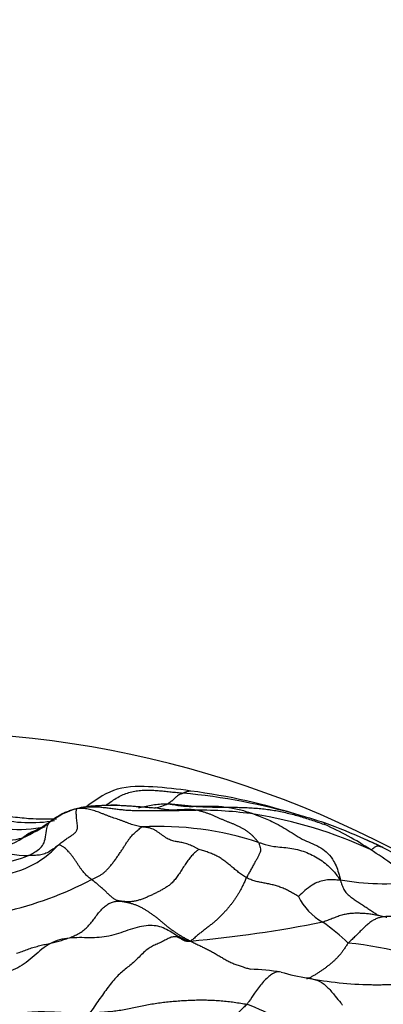
# Model space of a CAD drawing. Units: millimetres. Extents: x 0 to 1478, y 0 to 1758.
# Drawn here: x 827 to 837, y 480 to 509 of the extents above; entities that cross this region are included whole.
import ezdxf
from ezdxf import colors
from ezdxf.entities.mleader import LeaderData, LeaderLine
from ezdxf.math import Vec2, Vec3

# ---------------------------------------------------------------- set-up
doc = ezdxf.new("R2010")
doc.units = ezdxf.units.MM
doc.layers.add('DV3_Défaut', color=7, linetype='Continuous')
doc.layers.add('Défaut', color=7, linetype='Continuous')

# ---------------------------------------------------------------- blocks, each defined once
blk = doc.blocks.new('_DOT')
at = {"color": 0}
blk.add_line((0, 0), (-1, 0), dxfattribs=at)
at = {"color": 0, "const_width": 0.333}
blk.add_lwpolyline([(-0.1665, 0, 1), (0.1665, 0, 1)], format="xyb", close=True, dxfattribs=at)
blk = doc.blocks.new('SE2')
at = {"layer": 'DV3_Défaut', "color": 7, "linetype": 'Continuous'}
for centre, radius, start, end in [((823.689, 458.173), 30, 57.8707, 93.6291), ((829.76, 468.109), 18.355, 73.6749, 84.6847), ((829.256, 468.062), 18.545, 72.2112, 82.4505), ((830.147, 488.162), 2.267, 283.1696, 292.8524), ((833.686, 476.329), 11.055, 120.7712, 125.0012), ((828.968, 483.695), 2.315, 104.7122, 127.4345), ((831.939, 474.699), 11.186, 81.7353, 90.4757), ((831.528, 473.005), 12.922, 65.1702, 81.0088), ((831.046, 471.82), 14.431, 71.5877, 74.4333), ((826.666, 488.686), 3.365, 245.2394, 283.1355), ((827.001, 489.859), 4.336, 256.3393, 279.3199), ((825.314, 488.516), 3.734, 293.0735, 306.9823), ((830.767, 476.076), 9.333, 71.8443, 93.0858), ((830.792, 471.847), 14.488, 65.4057, 70.5983), ((831.68, 476.636), 9.664, 56.9242, 65.9741), ((826.281, 486.689), 1.684, 232.2543, 287.1595), ((825.705, 486.62), 1.876, 274.7442, 304.8687), ((825.793, 486.709), 2.736, 273.1108, 317.4704), ((830.365, 470.66), 15.746, 64.105, 65.8853), ((830.88, 471.477), 14.789, 64.1853, 66.3138), ((825.58, 488.043), 3.742, 265.0044, 291.4024), ((826.988, 487.975), 3.417, 250.7279, 269.2823), ((829.192, 472.705), 14.315, 50.7104, 57.1656), ((834.831, 479.644), 5.714, 51.209, 65.0431), ((823.865, 493.274), 10.626, 282.8704, 297.6034), ((837.389, 491.577), 7.841, 260.2821, 276.3607), ((836.396, 484.137), 1.738, 206.4882, 241.1004), ((828.282, 519.524), 37.618, 275.1869, 281.1504), ((830.924, 476.269), 7.857, 46.8196, 53.872), ((834.991, 469.582), 12.486, 67.5631, 83.9782), ((833.052, 472.348), 8.896, 81.7174, 87.522), ((836.001, 486.848), 5.935, 253.6769, 261.4345), ((837.139, 491.296), 10.514, 258.914, 269.0023), ((828.575, 468.1), 13.012, 59.3054, 68.5392)]:
    blk.add_arc(centre, radius, start, end, dxfattribs=at)
for points, knots in [([(831.692, 486.446), (831.293, 486.508), (830.654, 486.571), (829.553, 486.606), (828.929, 486.209), (828.638, 485.99), (828.612, 485.97)], [0, 0, 0, 0, 0.35829, 0.681617, 0.970748, 1, 1, 1, 1]), ([(829.218, 486.036), (829.239, 486.051), (829.311, 486.102), (829.435, 486.188), (829.591, 486.284), (829.754, 486.36), (829.922, 486.414), (830.093, 486.449), (830.265, 486.468), (830.437, 486.474), (830.608, 486.469), (830.778, 486.457), (830.949, 486.439), (831.119, 486.421), (831.289, 486.403), (831.403, 486.391), (831.46, 486.385)], [0, 0, 0, 0, 0.031427, 0.105933, 0.180439, 0.254944, 0.32945, 0.403955, 0.478461, 0.552966, 0.627472, 0.701978, 0.776483, 0.850989, 0.925494, 1, 1, 1, 1]), ([(831.46, 486.385), (831.466, 486.387), (831.477, 486.392), (831.494, 486.398), (831.511, 486.404), (831.528, 486.411), (831.545, 486.417), (831.562, 486.424), (831.58, 486.431), (831.597, 486.437), (831.615, 486.442), (831.633, 486.445), (831.65, 486.448), (831.668, 486.449), (831.682, 486.448), (831.69, 486.447), (831.693, 486.446)], [0, 0, 0, 0, 0.074405, 0.14881, 0.223214, 0.297619, 0.372024, 0.446429, 0.520833, 0.595238, 0.669643, 0.744048, 0.818452, 0.892857, 0.967262, 1, 1, 1, 1]), ([(827.56, 485.533), (827.586, 485.557), (827.654, 485.612), (827.761, 485.688), (827.873, 485.755), (827.991, 485.813), (828.114, 485.862), (828.239, 485.904), (828.368, 485.94), (828.498, 485.97), (828.63, 485.993), (828.764, 486.009), (828.899, 486.019), (829.035, 486.026), (829.171, 486.03), (829.277, 486.032), (829.337, 486.033), (829.352, 486.033)], [0, 0, 0, 0, 0.06985, 0.139699, 0.209549, 0.279398, 0.349248, 0.419097, 0.488947, 0.558796, 0.628646, 0.698496, 0.768345, 0.838195, 0.908044, 0.977894, 1, 1, 1, 1]), ([(829.352, 486.033), (829.383, 486.033), (829.46, 486.033), (829.583, 486.03), (829.72, 486.024), (829.857, 486.015), (829.994, 486.006), (830.131, 485.995), (830.267, 485.984), (830.404, 485.973), (830.54, 485.963), (830.631, 485.957), (830.663, 485.955)], [0, 0, 0, 0, 0.070586, 0.173854, 0.277122, 0.38039, 0.483659, 0.586927, 0.690195, 0.793463, 0.896732, 1, 1, 1, 1]), ([(830.163, 485.956), (830.191, 485.962), (830.282, 485.982), (830.437, 486.016), (830.631, 486.051), (830.825, 486.071), (830.954, 486.077), (831.027, 486.073)], [0, 0, 0, 0, 0.095569, 0.321677, 0.547785, 0.773892, 1, 1, 1, 1]), ([(831.027, 486.073), (831.101, 486.073), (831.229, 486.06), (831.421, 486.038), (831.612, 486.018), (831.804, 486), (831.964, 485.99), (832.06, 485.986), (832.091, 485.985)], [0, 0, 0, 0, 0.181966, 0.363932, 0.545898, 0.727864, 0.909829, 1, 1, 1, 1]), ([(831.027, 486.073), (831.077, 486.067), (831.223, 486.037), (831.518, 485.989), (831.924, 486.003), (832.349, 486.013), (832.761, 485.979), (833.13, 485.908), (833.388, 485.826), (833.516, 485.781), (833.547, 485.769)], [0, 0, 0, 0, 0.041667, 0.166667, 0.333333, 0.5, 0.666667, 0.833333, 0.958333, 1, 1, 1, 1]), ([(832.091, 485.985), (832.124, 485.984), (832.22, 485.98), (832.38, 485.977), (832.573, 485.975), (832.765, 485.974), (832.959, 485.971), (833.152, 485.968), (833.347, 485.96), (833.542, 485.949), (833.738, 485.933), (833.905, 485.914), (834.007, 485.9), (834.043, 485.894)], [0, 0, 0, 0, 0.050116, 0.149462, 0.248807, 0.348153, 0.447499, 0.546844, 0.64619, 0.745535, 0.844881, 0.944226, 1, 1, 1, 1]), ([(827.763, 485.618), (827.566, 485.62), (827.154, 485.615), (826.64, 485.662), (826.317, 485.708), (826.115, 485.742), (826.018, 485.762), (825.959, 485.774)], [0, 0, 0, 0, 0.406635, 0.687475, 0.840448, 0.919206, 1, 1, 1, 1]), ([(833.547, 485.769), (833.591, 485.753), (833.763, 485.686), (834.106, 485.547), (834.548, 485.3), (835.009, 484.985), (835.515, 484.825), (835.879, 484.459), (836.008, 484.098), (836.059, 483.898), (836.065, 483.849)], [0, 0, 0, 0, 0.041667, 0.166667, 0.333333, 0.5, 0.666667, 0.833333, 0.958333, 1, 1, 1, 1]), ([(834.043, 485.894), (834.071, 485.89), (834.165, 485.875), (834.322, 485.846), (834.514, 485.804), (834.704, 485.756), (834.892, 485.703), (835.077, 485.647), (835.262, 485.587), (835.449, 485.522), (835.577, 485.476), (835.615, 485.462)], [0, 0, 0, 0, 0.0519742, 0.1704774, 0.2889806, 0.4074839, 0.5259871, 0.6444903, 0.7629935, 0.8814968, 1, 1, 1, 1]), ([(826.778, 485.081), (826.784, 485.089), (826.826, 485.12), (826.904, 485.184), (827.008, 485.242), (827.116, 485.283), (827.216, 485.323), (827.311, 485.357), (827.384, 485.389), (827.42, 485.405), (827.431, 485.409)], [0, 0, 0, 0, 0.041667, 0.166667, 0.333333, 0.5, 0.666667, 0.833333, 0.958333, 1, 1, 1, 1]), ([(826.945, 484.559), (826.963, 484.567), (827.02, 484.598), (827.141, 484.665), (827.272, 484.755), (827.384, 484.87), (827.452, 485.095), (827.468, 485.34), (827.51, 485.465), (827.543, 485.517), (827.56, 485.533)], [0, 0, 0, 0, 0.041667, 0.166667, 0.333333, 0.5, 0.666667, 0.833333, 0.958333, 1, 1, 1, 1]), ([(835.615, 485.462), (835.617, 485.462), (835.617, 485.465), (835.617, 485.471), (835.617, 485.476), (835.617, 485.481), (835.617, 485.485), (835.616, 485.489), (835.615, 485.492), (835.615, 485.495), (835.614, 485.497), (835.613, 485.499), (835.612, 485.501), (835.611, 485.503), (835.61, 485.505), (835.609, 485.507), (835.608, 485.509), (835.607, 485.511), (835.605, 485.511), (835.604, 485.512), (835.604, 485.512)], [0, 0, 0, 0, 0.0558478, 0.1116956, 0.1675433, 0.2233911, 0.2792389, 0.3350867, 0.3909345, 0.4467823, 0.50263, 0.5584778, 0.6143256, 0.6701734, 0.7260212, 0.7818689, 0.8377167, 0.8935645, 0.9494123, 1, 1, 1, 1]), ([(826.778, 485.081), (826.829, 485.108), (826.924, 485.166), (827.068, 485.25), (827.208, 485.324), (827.301, 485.366), (827.345, 485.385)], [0, 0, 0, 0, 0.258276, 0.516551, 0.774827, 1, 1, 1, 1]), ([(827.809, 484.86), (827.804, 484.857), (827.763, 484.824), (827.681, 484.759), (827.561, 484.679), (827.419, 484.605), (827.266, 484.569), (827.118, 484.564), (827.012, 484.559), (826.958, 484.559), (826.945, 484.559)], [0, 0, 0, 0, 0.041667, 0.166667, 0.333333, 0.5, 0.666667, 0.833333, 0.958333, 1, 1, 1, 1]), ([(833.676, 484.945), (833.685, 484.93), (833.692, 484.904), (833.706, 484.852), (833.727, 484.79), (833.743, 484.722), (833.721, 484.657), (833.689, 484.585), (833.655, 484.508), (833.608, 484.428), (833.555, 484.335), (833.499, 484.232), (833.438, 484.123), (833.386, 484.031), (833.349, 483.966), (833.33, 483.932), (833.32, 483.911)], [0, 0, 0, 0, 0.041667, 0.083333, 0.166667, 0.25, 0.333333, 0.416667, 0.5, 0.583333, 0.666667, 0.75, 0.833333, 0.916667, 0.958333, 1, 1, 1, 1]), ([(833.676, 484.945), (833.712, 484.932), (833.86, 484.882), (834.161, 484.809), (834.594, 484.794), (835.044, 484.679), (835.448, 484.475), (835.773, 484.226), (835.951, 484.002), (836.036, 483.888), (836.065, 483.849)], [0, 0, 0, 0, 0.041667, 0.166667, 0.333333, 0.5, 0.666667, 0.833333, 0.958333, 1, 1, 1, 1]), ([(836.954, 484.733), (836.974, 484.727), (836.992, 484.741), (837.026, 484.769), (837.07, 484.803), (837.111, 484.828), (837.151, 484.842), (837.188, 484.841), (837.22, 484.832), (837.236, 484.827), (837.242, 484.825)], [0, 0, 0, 0, 0.041667, 0.166667, 0.333333, 0.5, 0.666667, 0.833333, 0.958333, 1, 1, 1, 1]), ([(836.065, 483.849), (836.049, 483.835), (835.969, 483.842), (835.828, 483.855), (835.645, 483.844), (835.465, 483.804), (835.303, 483.735), (835.1, 483.6), (834.936, 483.45), (834.855, 483.371), (834.841, 483.362)], [0, 0, 0, 0, 0.041667, 0.166667, 0.333333, 0.5, 0.666667, 0.833333, 0.958333, 1, 1, 1, 1]), ([(837.194, 482.801), (837.173, 482.805), (837.129, 482.814), (837.042, 482.83), (836.932, 482.849), (836.796, 482.862), (836.659, 482.869), (836.523, 482.872), (836.386, 482.867), (836.248, 482.849), (836.109, 482.816), (835.969, 482.768), (835.831, 482.714), (835.719, 482.671), (835.629, 482.637), (835.584, 482.621), (835.556, 482.615)], [0, 0, 0, 0, 0.041667, 0.083333, 0.166667, 0.25, 0.333333, 0.416667, 0.5, 0.583333, 0.666667, 0.75, 0.833333, 0.916667, 0.958333, 1, 1, 1, 1]), ([(837.894, 482.714), (837.875, 482.719), (837.824, 482.732), (837.742, 482.749), (837.647, 482.764), (837.551, 482.774), (837.454, 482.776), (837.356, 482.771), (837.257, 482.756), (837.158, 482.727), (837.059, 482.683), (836.961, 482.621), (836.865, 482.546), (836.771, 482.46), (836.677, 482.367), (836.583, 482.273), (836.488, 482.178), (836.391, 482.085), (836.325, 482.027), (836.301, 481.999)], [0, 0, 0, 0, 0.038002, 0.098127, 0.158252, 0.218377, 0.278502, 0.338626, 0.398751, 0.458876, 0.519001, 0.579126, 0.639251, 0.699376, 0.759501, 0.819625, 0.87975, 0.939875, 1, 1, 1, 1]), ([(837.432, 482.748), (837.422, 482.751), (837.389, 482.758), (837.333, 482.771), (837.264, 482.786), (837.218, 482.796), (837.194, 482.801)], [0, 0, 0, 0, 0.131527, 0.421018, 0.710509, 1, 1, 1, 1]), ([(831.683, 482.059), (831.734, 482.031), (831.808, 481.992), (831.924, 481.938), (832.04, 481.885), (832.155, 481.829), (832.269, 481.77), (832.382, 481.707), (832.494, 481.641), (832.606, 481.573), (832.718, 481.508), (832.834, 481.448), (832.953, 481.396), (833.074, 481.351), (833.198, 481.31), (833.32, 481.271), (833.401, 481.246), (833.441, 481.234)], [0, 0, 0, 0, 0.0669268, 0.1338536, 0.2007805, 0.2677073, 0.3346341, 0.4015609, 0.4684878, 0.5354146, 0.6023414, 0.6692682, 0.7361951, 0.8031219, 0.8700487, 0.9369755, 1, 1, 1, 1]), ([(836.301, 481.999), (836.274, 481.968), (836.237, 481.909), (836.18, 481.823), (836.123, 481.743), (836.065, 481.668), (836.004, 481.6), (835.941, 481.535), (835.877, 481.474), (835.81, 481.415), (835.741, 481.358), (835.669, 481.302), (835.595, 481.247), (835.519, 481.193), (835.441, 481.141), (835.36, 481.089), (835.277, 481.04), (835.194, 480.996), (835.128, 480.967), (835.091, 480.953), (835.082, 480.949)], [0, 0, 0, 0, 0.057655, 0.115309, 0.172964, 0.230619, 0.288273, 0.345928, 0.403583, 0.461237, 0.518892, 0.576547, 0.634201, 0.691856, 0.749511, 0.807165, 0.86482, 0.922475, 0.980129, 1, 1, 1, 1]), ([(834.333, 481.151), (834.305, 481.159), (834.214, 481.17), (834.033, 481.088), (833.794, 480.849), (833.579, 480.567), (833.431, 480.347), (833.357, 480.236), (833.335, 480.209)], [0, 0, 0, 0, 0.107338, 0.330504, 0.553669, 0.776835, 0.944209, 1, 1, 1, 1]), ([(835.117, 480.978), (835.149, 480.974), (835.271, 480.953), (835.477, 480.892), (835.709, 480.706), (835.9, 480.473), (836.045, 480.294), (836.117, 480.203), (836.136, 480.18)], [0, 0, 0, 0, 0.07838, 0.308785, 0.53919, 0.769595, 0.942399, 1, 1, 1, 1]), ([(836.863, 480.785), (836.916, 480.784), (837.023, 480.783), (837.183, 480.782), (837.344, 480.784), (837.506, 480.786), (837.666, 480.786), (837.826, 480.781), (837.984, 480.769), (838.141, 480.751), (838.297, 480.729), (838.4, 480.712), (838.451, 480.703)], [0, 0, 0, 0, 0.098791, 0.198926, 0.29906, 0.399194, 0.499329, 0.599463, 0.699597, 0.799731, 0.899866, 1, 1, 1, 1]), ([(833.335, 480.209), (833.321, 480.192), (833.287, 480.16), (833.219, 480.096), (833.132, 480.013), (833.026, 479.905), (832.918, 479.788), (832.805, 479.661), (832.689, 479.524), (832.569, 479.38), (832.444, 479.229), (832.316, 479.074), (832.181, 478.921), (832.062, 478.8), (831.966, 478.703), (831.918, 478.655), (831.893, 478.633)], [0, 0, 0, 0, 0.041667, 0.083333, 0.166667, 0.25, 0.333333, 0.416667, 0.5, 0.583333, 0.666667, 0.75, 0.833333, 0.916667, 0.958333, 1, 1, 1, 1])]:
    blk.add_open_spline(points, degree=3, knots=knots, dxfattribs=at)
for points in [[(831.027, 486.073), (831.025, 486.078), (831.037, 486.088), (831.058, 486.103), (831.079, 486.117), (831.1, 486.132), (831.122, 486.148), (831.143, 486.163), (831.164, 486.18), (831.185, 486.198), (831.205, 486.216), (831.225, 486.236), (831.244, 486.255), (831.263, 486.273), (831.282, 486.29), (831.3, 486.306), (831.318, 486.32), (831.336, 486.333), (831.352, 486.343), (831.368, 486.352), (831.384, 486.359), (831.399, 486.365), (831.415, 486.37), (831.43, 486.375), (831.445, 486.38), (831.455, 486.384), (831.46, 486.385)], [(828.38, 485.934), (828.409, 485.944), (828.505, 485.963), (828.651, 485.981), (828.798, 485.988), (828.945, 485.985), (829.093, 485.973), (829.24, 485.956), (829.387, 485.936), (829.534, 485.916), (829.68, 485.9), (829.826, 485.887), (829.973, 485.879), (830.119, 485.875), (830.265, 485.872), (830.411, 485.872), (830.557, 485.872), (830.702, 485.873), (830.847, 485.874), (830.992, 485.875), (831.137, 485.876), (831.28, 485.879), (831.423, 485.882), (831.566, 485.884), (831.708, 485.885), (831.803, 485.885), (831.847, 485.885)], [(829.541, 486.033), (829.483, 486.034), (829.42, 486.033), (829.353, 486.033)], [(827.809, 484.86), (827.828, 484.876), (827.864, 484.906), (827.918, 484.95), (827.973, 484.992), (828.027, 485.031), (828.078, 485.066), (828.125, 485.097), (828.168, 485.124), (828.209, 485.151), (828.249, 485.177), (828.284, 485.204), (828.315, 485.233), (828.341, 485.264), (828.362, 485.302), (828.375, 485.352), (828.376, 485.415), (828.37, 485.488), (828.361, 485.564), (828.352, 485.641), (828.345, 485.713), (828.341, 485.779), (828.34, 485.835), (828.344, 485.879), (828.351, 485.911), (828.358, 485.927), (828.38, 485.934)], [(830.265, 485.396), (830.24, 485.399), (830.19, 485.407), (830.115, 485.422), (830.039, 485.443), (829.962, 485.469), (829.884, 485.498), (829.805, 485.528), (829.725, 485.558), (829.645, 485.588), (829.565, 485.616), (829.485, 485.643), (829.405, 485.669), (829.325, 485.697), (829.244, 485.727), (829.164, 485.759), (829.084, 485.791), (829.004, 485.823), (828.925, 485.852), (828.845, 485.877), (828.765, 485.899), (828.686, 485.916), (828.608, 485.929), (828.53, 485.937), (828.453, 485.939), (828.403, 485.937), (828.38, 485.934)], [(831.847, 485.885), (831.829, 485.888), (831.798, 485.893), (831.751, 485.898), (831.703, 485.902), (831.656, 485.904), (831.608, 485.904), (831.561, 485.903), (831.513, 485.901), (831.465, 485.899), (831.417, 485.897), (831.368, 485.894), (831.318, 485.892), (831.269, 485.89), (831.22, 485.888), (831.171, 485.888), (831.121, 485.888), (831.071, 485.89), (831.02, 485.894), (830.967, 485.9), (830.915, 485.907), (830.863, 485.915), (830.811, 485.924), (830.759, 485.934), (830.706, 485.945), (830.67, 485.953), (830.663, 485.955)], [(833.676, 484.945), (833.664, 484.962), (833.629, 485), (833.577, 485.057), (833.524, 485.113), (833.468, 485.168), (833.405, 485.221), (833.338, 485.271), (833.266, 485.319), (833.191, 485.363), (833.114, 485.403), (833.034, 485.44), (832.952, 485.474), (832.87, 485.507), (832.786, 485.539), (832.703, 485.573), (832.619, 485.608), (832.535, 485.644), (832.451, 485.682), (832.366, 485.72), (832.281, 485.756), (832.195, 485.789), (832.109, 485.817), (832.021, 485.843), (831.933, 485.865), (831.874, 485.879), (831.847, 485.885)], [(828.789, 483.858), (828.818, 483.871), (828.872, 483.897), (828.952, 483.936), (829.031, 483.977), (829.107, 484.024), (829.178, 484.08), (829.248, 484.147), (829.318, 484.226), (829.39, 484.315), (829.46, 484.408), (829.529, 484.503), (829.595, 484.597), (829.658, 484.69), (829.716, 484.78), (829.771, 484.866), (829.822, 484.947), (829.871, 485.02), (829.918, 485.083), (829.964, 485.137), (830.01, 485.185), (830.057, 485.227), (830.105, 485.269), (830.153, 485.311), (830.201, 485.355), (830.233, 485.385), (830.265, 485.396)], [(831.916, 484.737), (831.909, 484.744), (831.86, 484.773), (831.788, 484.812), (831.716, 484.846), (831.643, 484.875), (831.572, 484.9), (831.502, 484.92), (831.432, 484.937), (831.364, 484.95), (831.297, 484.962), (831.232, 484.973), (831.167, 484.989), (831.101, 485.011), (831.034, 485.041), (830.967, 485.079), (830.899, 485.124), (830.832, 485.172), (830.764, 485.221), (830.696, 485.269), (830.627, 485.311), (830.556, 485.344), (830.484, 485.366), (830.411, 485.379), (830.338, 485.388), (830.289, 485.393), (830.265, 485.396)], [(828.789, 483.858), (828.774, 483.869), (828.744, 483.891), (828.7, 483.926), (828.655, 483.965), (828.61, 484.009), (828.564, 484.06), (828.517, 484.118), (828.469, 484.182), (828.421, 484.252), (828.373, 484.326), (828.323, 484.401), (828.272, 484.475), (828.22, 484.546), (828.169, 484.612), (828.118, 484.672), (828.068, 484.723), (828.021, 484.766), (827.978, 484.801), (827.939, 484.828), (827.907, 484.846), (827.879, 484.859), (827.857, 484.867), (827.84, 484.87), (827.826, 484.869), (827.818, 484.866), (827.809, 484.86)], [(831.916, 484.737), (831.905, 484.721), (831.847, 484.676), (831.761, 484.598), (831.675, 484.502), (831.589, 484.39), (831.505, 484.264), (831.421, 484.132), (831.338, 484.003), (831.253, 483.884), (831.166, 483.784), (831.078, 483.702), (830.988, 483.638), (830.897, 483.584), (830.805, 483.534), (830.712, 483.485), (830.616, 483.437), (830.519, 483.391), (830.42, 483.346), (830.32, 483.304), (830.218, 483.267), (830.116, 483.236), (830.014, 483.215), (829.912, 483.205), (829.81, 483.207), (829.743, 483.213), (829.708, 483.216)], [(833.32, 483.911), (833.3, 483.922), (833.26, 483.946), (833.202, 483.984), (833.146, 484.025), (833.092, 484.067), (833.038, 484.11), (832.985, 484.154), (832.932, 484.198), (832.88, 484.242), (832.827, 484.286), (832.773, 484.329), (832.719, 484.372), (832.663, 484.413), (832.606, 484.453), (832.548, 484.491), (832.489, 484.527), (832.427, 484.56), (832.364, 484.589), (832.3, 484.616), (832.235, 484.641), (832.17, 484.664), (832.104, 484.686), (832.038, 484.707), (831.971, 484.725), (831.926, 484.736), (831.916, 484.737)], [(829.708, 483.216), (829.687, 483.219), (829.664, 483.221), (829.63, 483.225), (829.596, 483.23), (829.562, 483.238), (829.528, 483.248), (829.493, 483.263), (829.459, 483.283), (829.424, 483.308), (829.388, 483.336), (829.352, 483.367), (829.315, 483.401), (829.278, 483.435), (829.24, 483.471), (829.202, 483.506), (829.163, 483.543), (829.124, 483.579), (829.084, 483.615), (829.044, 483.65), (829.003, 483.686), (828.961, 483.721), (828.919, 483.756), (828.876, 483.79), (828.832, 483.824), (828.804, 483.846), (828.789, 483.858)], [(833.32, 483.911), (833.304, 483.877), (833.269, 483.801), (833.22, 483.696), (833.174, 483.602), (833.129, 483.516), (833.083, 483.437), (833.034, 483.361), (832.983, 483.286), (832.929, 483.209), (832.872, 483.132), (832.812, 483.057), (832.75, 482.983), (832.684, 482.911), (832.617, 482.84), (832.546, 482.769), (832.473, 482.699), (832.396, 482.629), (832.315, 482.562), (832.232, 482.496), (832.145, 482.43), (832.055, 482.36), (831.962, 482.285), (831.869, 482.207), (831.774, 482.128), (831.711, 482.076), (831.683, 482.059)], [(834.841, 483.362), (834.833, 483.365), (834.792, 483.391), (834.732, 483.427), (834.673, 483.462), (834.613, 483.496), (834.552, 483.528), (834.491, 483.559), (834.428, 483.587), (834.364, 483.614), (834.3, 483.639), (834.235, 483.661), (834.169, 483.681), (834.104, 483.699), (834.038, 483.714), (833.972, 483.728), (833.906, 483.741), (833.84, 483.754), (833.774, 483.766), (833.708, 483.78), (833.642, 483.794), (833.576, 483.812), (833.51, 483.832), (833.446, 483.855), (833.382, 483.881), (833.34, 483.901), (833.32, 483.911)], [(836.065, 483.849), (836.08, 483.813), (836.093, 483.768), (836.115, 483.699), (836.142, 483.631), (836.173, 483.567), (836.21, 483.509), (836.253, 483.457), (836.299, 483.409), (836.348, 483.366), (836.399, 483.327), (836.451, 483.29), (836.505, 483.254), (836.558, 483.22), (836.611, 483.185), (836.664, 483.15), (836.717, 483.115), (836.77, 483.08), (836.824, 483.045), (836.877, 483.01), (836.93, 482.975), (836.983, 482.94), (837.036, 482.906), (837.088, 482.871), (837.141, 482.836), (837.177, 482.812), (837.194, 482.801)], [(826.592, 481.701), (826.648, 481.716), (826.754, 481.758), (826.913, 481.817), (827.073, 481.871), (827.233, 481.916), (827.394, 481.954), (827.554, 481.989), (827.712, 482.026), (827.867, 482.067), (828.02, 482.114), (828.169, 482.165), (828.313, 482.224), (828.449, 482.295), (828.575, 482.384), (828.688, 482.49), (828.789, 482.608), (828.882, 482.731), (828.971, 482.853), (829.064, 482.965), (829.162, 483.063), (829.266, 483.141), (829.376, 483.195), (829.487, 483.222), (829.599, 483.225), (829.673, 483.219), (829.708, 483.216)], [(829.708, 483.216), (829.729, 483.212), (829.791, 483.201), (829.883, 483.18), (829.974, 483.154), (830.063, 483.124), (830.15, 483.088), (830.235, 483.047), (830.317, 483.002), (830.398, 482.954), (830.477, 482.902), (830.555, 482.849), (830.632, 482.792), (830.708, 482.734), (830.782, 482.673), (830.856, 482.61), (830.93, 482.547), (831.005, 482.485), (831.083, 482.426), (831.162, 482.368), (831.243, 482.312), (831.325, 482.258), (831.409, 482.207), (831.494, 482.158), (831.58, 482.11), (831.639, 482.084), (831.683, 482.059)], [(831.683, 482.059), (831.578, 482.073), (831.444, 482.126), (831.256, 482.228), (831.077, 482.346), (830.89, 482.449), (830.681, 482.51), (830.447, 482.518), (830.192, 482.477), (829.924, 482.398), (829.649, 482.3), (829.37, 482.212), (829.086, 482.164), (828.798, 482.153), (828.505, 482.159), (828.211, 482.158), (827.921, 482.122), (827.645, 482.029), (827.393, 481.876), (827.164, 481.68), (826.938, 481.476), (826.697, 481.304), (826.433, 481.183), (826.153, 481.106), (825.866, 481.057), (825.673, 481.035), (825.589, 481.036)], [(831.683, 482.059), (831.641, 482.039), (831.575, 482.043), (831.486, 482.072), (831.407, 482.121), (831.326, 482.17), (831.235, 482.194), (831.125, 482.174), (831, 482.116), (830.868, 482.045), (830.736, 481.983), (830.606, 481.927), (830.475, 481.858), (830.344, 481.755), (830.212, 481.624), (830.079, 481.49), (829.945, 481.37), (829.809, 481.264), (829.673, 481.156), (829.538, 481.029), (829.404, 480.878), (829.271, 480.708), (829.138, 480.527), (829.004, 480.337), (828.869, 480.14), (828.779, 480.007), (828.73, 479.959)], [(824.483, 480.554), (824.535, 480.518), (824.643, 480.448), (824.807, 480.345), (824.972, 480.247), (825.139, 480.155), (825.31, 480.074), (825.484, 480.005), (825.661, 479.949), (825.838, 479.907), (826.014, 479.881), (826.185, 479.873), (826.349, 479.884), (826.508, 479.908), (826.665, 479.938), (826.828, 479.966), (826.999, 479.985), (827.18, 479.995), (827.367, 479.996), (827.558, 479.991), (827.752, 479.983), (827.948, 479.974), (828.143, 479.967), (828.339, 479.963), (828.535, 479.959), (828.665, 479.957), (828.73, 479.959)], [(828.73, 479.959), (828.795, 479.96), (828.924, 479.968), (829.117, 479.981), (829.311, 479.998), (829.503, 480.019), (829.695, 480.048), (829.886, 480.084), (830.076, 480.125), (830.267, 480.166), (830.458, 480.203), (830.649, 480.235), (830.841, 480.262), (831.034, 480.284), (831.227, 480.302), (831.42, 480.317), (831.614, 480.328), (831.808, 480.335), (832.002, 480.337), (832.196, 480.335), (832.39, 480.327), (832.583, 480.314), (832.774, 480.295), (832.965, 480.271), (833.154, 480.243), (833.28, 480.222), (833.335, 480.209)]]:
    blk.add_open_spline(points, degree=3, dxfattribs=at)

msp = doc.modelspace()

# ---------------------------------------------------------------- block references
at = {"layer": 'Défaut'}
msp.add_blockref('SE2', (0, 0), dxfattribs=at)

# ---------------------------------------------------------------- leaders
at = {"layer": 'Défaut', "color": 7, "linetype": 'Continuous'}
ml = msp.add_multileader_mtext('Standard', dxfattribs=at)
ml.set_content('{\\pxsm0.9;\\fSolid Edge ISO|b1||i0||c0|p34;\\W1.;20/01/2025\\P}', color=256)
ml.set_leader_properties()
ml.set_arrow_properties(name='DOT')
ml.build(insert=Vec2(0, 0))
ml.multileader.update_dxf_attribs({"leader_type": 0, "dogleg_length": 0, "arrow_head_size": 12})
ctx = ml.context
ctx.base_point, ctx.char_height, ctx.arrow_head_size = Vec3(1390.407, 1750.828), 12, 12
notes = []
notes.append((ctx, [(0, (0, 0, 0), (0, 0), (1, 0), 1, [])]))
ctx.mtext.insert = Vec3(1392.407, 1756.828)
for ctx, leaders in notes:
    for number, flags, end, landing, length, lines in leaders:
        leader = LeaderData()
        leader.index, (leader.has_last_leader_line, leader.has_dogleg_vector, leader.attachment_direction) = number, flags
        leader.last_leader_point, leader.dogleg_vector, leader.dogleg_length = Vec3(end), Vec3(landing), length
        for number, points, colour, breaks in lines:
            line = LeaderLine()
            line.index, line.vertices, line.color, line.breaks = number, Vec3.list(points), colors.encode_raw_color(colour), breaks
            leader.lines.append(line)
        ctx.leaders.append(leader)

doc.saveas('drawing.dxf')
